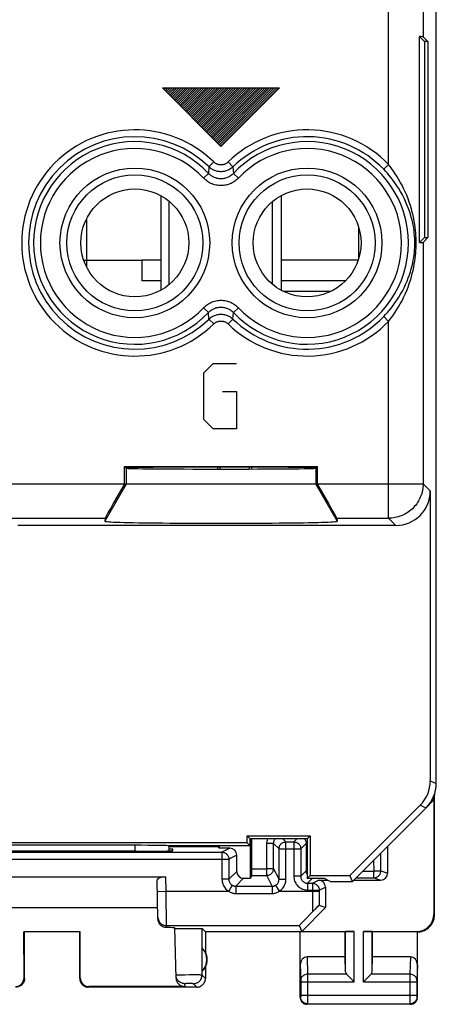
# Model space of a CAD drawing. Units: millimetres. Extents: x 109.2 to 176.5, y 80 to 129.
# Drawn here: x 164.4 to 176.5, y 80 to 108.6 of the extents above; entities that cross this region are included whole.
import ezdxf

# ---------------------------------------------------------------- set-up
doc = ezdxf.new("R2010")
doc.units = ezdxf.units.MM
doc.header["$LTSCALE"] = 16.335
doc.layers.get('0').update_dxf_attribs({"linetype": 'CONTINUOUS'})
for name, color, linetype in [('ASSI', 7, 'CONTINUOUS'), ('DRAFT', 7, 'CONTINUOUS'), ('RACCORDO', 7, 'CONTINUOUS')]:
    doc.layers.add(name, color=color, linetype=linetype)

msp = doc.modelspace()

# ---------------------------------------------------------------- linework, layer by layer
at = {"color": 7, "linetype": 'CONTINUOUS'}
for p, q in [((176.523, 86.445), (176.523, 122.617)), ((176.18, 107.974), (176.032, 108.121)), ((176.032, 102.141), (176.032, 108.121)), ((176.138, 108.114), (176.278, 107.974)), ((176.278, 107.974), (176.18, 107.974)), ((176.18, 107.974), (176.18, 102.288)), ((176.278, 107.974), (176.278, 102.288)), ((168.587, 106.616), (168.602, 106.631)), ((168.62, 106.584), (168.668, 106.631)), ((168.653, 106.551), (168.733, 106.631)), ((168.686, 106.518), (168.799, 106.631)), ((168.719, 106.485), (168.864, 106.631)), ((168.751, 106.452), (168.93, 106.631)), ((168.784, 106.42), (168.996, 106.631)), ((168.817, 106.387), (169.061, 106.631)), ((168.85, 106.354), (169.127, 106.631)), ((168.883, 106.321), (169.193, 106.631)), ((168.915, 106.288), (169.258, 106.631)), ((168.948, 106.255), (169.324, 106.631)), ((168.981, 106.223), (169.389, 106.631)), ((169.014, 106.19), (169.455, 106.631)), ((169.047, 106.157), (169.521, 106.631)), ((169.079, 106.124), (169.586, 106.631)), ((169.112, 106.091), (169.652, 106.631)), ((169.145, 106.059), (169.718, 106.631)), ((169.178, 106.026), (169.783, 106.631)), ((169.211, 105.993), (169.849, 106.631)), ((169.244, 105.96), (169.914, 106.631)), ((169.276, 105.927), (169.98, 106.631)), ((169.309, 105.894), (170.046, 106.631)), ((169.342, 105.862), (170.111, 106.631)), ((169.375, 105.829), (170.177, 106.631)), ((169.408, 105.796), (170.243, 106.631)), ((169.44, 105.763), (170.308, 106.631)), ((169.473, 105.73), (170.374, 106.631)), ((169.506, 105.698), (170.44, 106.631)), ((169.539, 105.665), (170.505, 106.631)), ((169.572, 105.632), (170.571, 106.631)), ((169.605, 105.599), (170.636, 106.631)), ((169.637, 105.566), (170.702, 106.631)), ((169.67, 105.534), (170.768, 106.631)), ((169.703, 105.501), (170.833, 106.631)), ((169.736, 105.468), (170.899, 106.631)), ((169.769, 105.435), (170.965, 106.631)), ((169.801, 105.402), (171.03, 106.631)), ((169.834, 105.369), (171.096, 106.631)), ((169.867, 105.337), (171.161, 106.631)), ((169.9, 105.304), (171.227, 106.631)), ((169.933, 105.271), (171.293, 106.631)), ((169.965, 105.238), (171.358, 106.631)), ((169.998, 105.205), (171.424, 106.631)), ((170.031, 105.173), (171.49, 106.631)), ((170.064, 105.14), (171.555, 106.631)), ((170.097, 105.107), (171.621, 106.631)), ((170.13, 105.074), (171.686, 106.631)), ((170.162, 105.041), (171.752, 106.631)), ((170.195, 105.009), (171.818, 106.631)), ((170.228, 104.976), (171.883, 106.631)), ((170.261, 104.943), (171.949, 106.631)), ((168.523, 103.505), (168.523, 100.757)), ((172.023, 103.505), (172.023, 100.757)), ((168.773, 100.927), (168.773, 103.336)), ((171.773, 100.927), (171.773, 103.335)), ((166.373, 102.832), (166.373, 101.43)), ((174.273, 101.682), (174.273, 102.58)), ((176.18, 102.288), (176.032, 102.141)), ((176.138, 102.148), (176.278, 102.288)), ((176.18, 102.288), (176.278, 102.288)), ((166.373, 101.631), (167.973, 101.631)), ((167.973, 101.631), (167.973, 101.031)), ((168.523, 101.031), (167.973, 101.031)), ((173.887, 101.031), (172.023, 101.031)), ((167.47, 95.644), (173.075, 95.644)), ((167.47, 95.644), (167.523, 95.592)), ((167.47, 95.141), (167.47, 95.644)), ((173.075, 95.644), (173.023, 95.592)), ((173.075, 95.141), (173.075, 95.644)), ((173.075, 95.131), (167.47, 95.131)), ((176.348, 94.931), (176.348, 86.518)), ((166.907, 94.141), (166.9, 94.053)), ((173.638, 94.141), (173.645, 94.053)), ((175.348, 93.931), (164.373, 93.931)), ((176.055, 85.811), (174.015, 83.77)), ((174.087, 83.596), (176.23, 85.738)), ((171.034, 84.92), (172.862, 84.92)), ((171.123, 84.831), (171.034, 84.92)), ((171.034, 84.72), (171.034, 84.92)), ((172.773, 84.831), (172.862, 84.92)), ((172.862, 84.92), (172.862, 83.77)), ((171.034, 84.72), (159.712, 84.72)), ((167.774, 84.647), (162.971, 84.647)), ((168.772, 84.483), (168.772, 84.632)), ((171.123, 84.631), (168.773, 84.631)), ((171.123, 84.631), (171.034, 84.72)), ((172.773, 84.831), (171.123, 84.831)), ((171.123, 84.631), (171.123, 84.831)), ((172.773, 84.831), (172.773, 83.681)), ((172.773, 83.681), (172.862, 83.77)), ((172.862, 83.77), (174.015, 83.77)), ((174.087, 83.596), (174.015, 83.77)), ((173.273, 83.681), (172.773, 83.681)), ((173.444, 83.596), (173.273, 83.681)), ((173.444, 83.596), (174.087, 83.596))]:
    msp.add_line(p, q, dxfattribs=at)
at = {"color": 253, "linetype": 'CONTINUOUS'}
for p, q in [((175.138, 104.408), (175.138, 122.321)), ((176.138, 121.321), (176.138, 108.114)), ((168.573, 106.631), (171.973, 106.631)), ((170.273, 104.931), (168.573, 106.631)), ((170.273, 104.931), (171.973, 106.631)), ((169.925, 104.34), (169.911, 104.151)), ((170.064, 104.482), (169.925, 104.34)), ((170.481, 104.482), (170.62, 104.34)), ((170.62, 104.34), (170.635, 104.151)), ((175.138, 104.408), (174.995, 104.269)), ((169.766, 104.014), (169.911, 104.151)), ((170.78, 104.014), (170.635, 104.151)), ((176.138, 102.148), (176.138, 95.141)), ((166.289, 101.631), (166.373, 101.631)), ((168.523, 101.631), (167.973, 101.631)), ((174.256, 101.631), (172.023, 101.631)), ((169.766, 100.248), (169.911, 100.111)), ((169.925, 99.922), (169.911, 100.111)), ((170.62, 99.922), (170.635, 100.111)), ((170.78, 100.248), (170.635, 100.111)), ((170.064, 99.78), (169.925, 99.922)), ((170.481, 99.78), (170.62, 99.922)), ((175.138, 99.855), (174.995, 99.993)), ((175.138, 94.141), (175.138, 99.855)), ((169.773, 98.36), (170.044, 98.631)), ((170.044, 98.631), (170.723, 98.631)), ((169.773, 97.002), (169.773, 98.36)), ((170.315, 97.817), (170.723, 97.817)), ((170.723, 97.817), (170.723, 96.731)), ((170.044, 96.731), (169.773, 97.002)), ((170.723, 96.731), (170.044, 96.731)), ((167.523, 95.592), (167.523, 95.131)), ((173.023, 95.592), (173.023, 95.131)), ((163.43, 95.141), (167.47, 95.141)), ((167.523, 95.131), (166.9, 94.053)), ((173.023, 95.131), (173.645, 94.053)), ((173.075, 95.141), (176.138, 95.141)), ((176.138, 95.141), (176.348, 94.931)), ((164.163, 94.141), (166.907, 94.141)), ((173.638, 94.141), (175.138, 94.141)), ((175.138, 94.141), (175.348, 93.931)), ((176.348, 86.518), (176.523, 86.445)), ((176.055, 85.811), (176.23, 85.738)), ((167.774, 84.647), (167.774, 84.478))]:
    msp.add_line(p, q, dxfattribs=at)
for points in [[(170.62, 104.34), (170.599, 104.321), (170.577, 104.303), (170.554, 104.286), (170.53, 104.27), (170.505, 104.256), (170.48, 104.244), (170.453, 104.233), (170.427, 104.223), (170.399, 104.215), (170.372, 104.209), (170.344, 104.204), (170.315, 104.201), (170.287, 104.199), (170.258, 104.199), (170.23, 104.201), (170.202, 104.204), (170.174, 104.209), (170.146, 104.215), (170.119, 104.223), (170.092, 104.233), (170.066, 104.244), (170.04, 104.256), (170.015, 104.27), (169.991, 104.286), (169.968, 104.303), (169.946, 104.321), (169.925, 104.34)], [(170.481, 104.482), (170.469, 104.471), (170.455, 104.46), (170.441, 104.45), (170.427, 104.441), (170.412, 104.432), (170.397, 104.425), (170.381, 104.418), (170.365, 104.412), (170.349, 104.407), (170.332, 104.403), (170.315, 104.401), (170.298, 104.399), (170.281, 104.398), (170.264, 104.398), (170.247, 104.399), (170.23, 104.401), (170.213, 104.403), (170.197, 104.407), (170.18, 104.412), (170.164, 104.418), (170.148, 104.425), (170.133, 104.432), (170.118, 104.441), (170.104, 104.45), (170.09, 104.46), (170.077, 104.471), (170.064, 104.482)], [(175.138, 99.855), (175.186, 99.915), (175.235, 99.98), (175.283, 100.049), (175.332, 100.121), (175.381, 100.197), (175.43, 100.277), (175.478, 100.363), (175.527, 100.453), (175.573, 100.547), (175.619, 100.646), (175.663, 100.748), (175.703, 100.85), (175.739, 100.95), (175.771, 101.049), (175.8, 101.146), (175.826, 101.242), (175.848, 101.336), (175.868, 101.428), (175.884, 101.516), (175.898, 101.601), (175.909, 101.683), (175.919, 101.763), (175.926, 101.839), (175.931, 101.915), (175.935, 101.989), (175.937, 102.062), (175.938, 102.134), (175.937, 102.207), (175.935, 102.279), (175.931, 102.353), (175.925, 102.428), (175.918, 102.505), (175.909, 102.584), (175.897, 102.666), (175.884, 102.75), (175.867, 102.838), (175.848, 102.928), (175.825, 103.022), (175.799, 103.118), (175.771, 103.214), (175.738, 103.313), (175.703, 103.412), (175.663, 103.514), (175.619, 103.616), (175.573, 103.715), (175.527, 103.809), (175.478, 103.899), (175.43, 103.985), (175.381, 104.065), (175.332, 104.141), (175.283, 104.214), (175.235, 104.282), (175.186, 104.347), (175.138, 104.408)], [(170.635, 104.151), (170.616, 104.132), (170.596, 104.114), (170.575, 104.097), (170.553, 104.081), (170.53, 104.066), (170.507, 104.052), (170.482, 104.04), (170.457, 104.029), (170.432, 104.02), (170.406, 104.011), (170.379, 104.005), (170.353, 104), (170.326, 103.996), (170.299, 103.994), (170.272, 103.993), (170.245, 103.994), (170.219, 103.996), (170.192, 104), (170.165, 104.005), (170.139, 104.012), (170.113, 104.02), (170.087, 104.029), (170.062, 104.04), (170.038, 104.053), (170.014, 104.066), (169.991, 104.081), (169.97, 104.097), (169.949, 104.114), (169.929, 104.132), (169.911, 104.151)], [(174.995, 99.993), (175.049, 100.05), (175.103, 100.111), (175.158, 100.175), (175.213, 100.242), (175.268, 100.314), (175.323, 100.39), (175.378, 100.47), (175.433, 100.554), (175.485, 100.642), (175.537, 100.735), (175.587, 100.832), (175.632, 100.928), (175.673, 101.021), (175.709, 101.114), (175.742, 101.205), (175.771, 101.295), (175.797, 101.384), (175.819, 101.47), (175.838, 101.553), (175.853, 101.632), (175.866, 101.71), (175.877, 101.785), (175.885, 101.857), (175.891, 101.928), (175.895, 101.998), (175.898, 102.066), (175.899, 102.134), (175.898, 102.202), (175.895, 102.27), (175.891, 102.34), (175.884, 102.411), (175.876, 102.482), (175.866, 102.557), (175.853, 102.634), (175.837, 102.713), (175.818, 102.795), (175.796, 102.881), (175.771, 102.969), (175.741, 103.058), (175.709, 103.149), (175.672, 103.241), (175.632, 103.335), (175.587, 103.43), (175.537, 103.527), (175.486, 103.62), (175.433, 103.708), (175.378, 103.792), (175.323, 103.873), (175.268, 103.948), (175.213, 104.02), (175.158, 104.087), (175.103, 104.152), (175.049, 104.212), (174.995, 104.269)], [(170.78, 104.014), (170.753, 103.987), (170.725, 103.962), (170.696, 103.939), (170.666, 103.917), (170.634, 103.896), (170.601, 103.877), (170.566, 103.86), (170.531, 103.845), (170.495, 103.831), (170.459, 103.82), (170.422, 103.811), (170.385, 103.804), (170.347, 103.799), (170.31, 103.796), (170.272, 103.795), (170.235, 103.796), (170.197, 103.799), (170.16, 103.804), (170.122, 103.811), (170.085, 103.821), (170.049, 103.832), (170.013, 103.845), (169.978, 103.86), (169.944, 103.878), (169.911, 103.896), (169.879, 103.917), (169.848, 103.939), (169.819, 103.963), (169.792, 103.988), (169.766, 104.014)], [(169.766, 100.248), (169.792, 100.275), (169.82, 100.3), (169.849, 100.323), (169.88, 100.346), (169.912, 100.366), (169.945, 100.385), (169.979, 100.402), (170.014, 100.417), (170.05, 100.431), (170.086, 100.442), (170.123, 100.451), (170.16, 100.458), (170.198, 100.463), (170.235, 100.466), (170.273, 100.467), (170.311, 100.466), (170.348, 100.463), (170.386, 100.458), (170.423, 100.451), (170.46, 100.442), (170.496, 100.43), (170.532, 100.417), (170.567, 100.402), (170.601, 100.385), (170.634, 100.366), (170.666, 100.345), (170.697, 100.323), (170.726, 100.299), (170.753, 100.275), (170.78, 100.248)], [(169.911, 100.111), (169.929, 100.13), (169.949, 100.148), (169.97, 100.165), (169.992, 100.181), (170.015, 100.196), (170.038, 100.21), (170.063, 100.222), (170.088, 100.233), (170.114, 100.243), (170.14, 100.251), (170.166, 100.257), (170.193, 100.262), (170.219, 100.266), (170.246, 100.268), (170.273, 100.269), (170.3, 100.268), (170.327, 100.266), (170.353, 100.262), (170.38, 100.257), (170.406, 100.25), (170.432, 100.242), (170.458, 100.233), (170.483, 100.222), (170.507, 100.209), (170.531, 100.196), (170.554, 100.181), (170.576, 100.165), (170.596, 100.148), (170.616, 100.13), (170.635, 100.111)], [(169.925, 99.922), (169.946, 99.942), (169.968, 99.96), (169.991, 99.976), (170.015, 99.992), (170.04, 100.006), (170.066, 100.018), (170.092, 100.029), (170.119, 100.039), (170.146, 100.047), (170.174, 100.053), (170.202, 100.058), (170.23, 100.061), (170.258, 100.063), (170.287, 100.063), (170.315, 100.061), (170.344, 100.058), (170.372, 100.053), (170.399, 100.047), (170.427, 100.039), (170.453, 100.029), (170.48, 100.018), (170.505, 100.006), (170.53, 99.992), (170.554, 99.976), (170.577, 99.96), (170.599, 99.942), (170.62, 99.922)], [(170.064, 99.78), (170.077, 99.791), (170.09, 99.802), (170.104, 99.812), (170.118, 99.821), (170.133, 99.83), (170.148, 99.838), (170.164, 99.844), (170.18, 99.85), (170.197, 99.855), (170.213, 99.859), (170.23, 99.862), (170.247, 99.864), (170.264, 99.864), (170.281, 99.864), (170.298, 99.864), (170.315, 99.862), (170.332, 99.859), (170.349, 99.855), (170.365, 99.85), (170.381, 99.844), (170.397, 99.837), (170.412, 99.83), (170.427, 99.821), (170.442, 99.812), (170.455, 99.802), (170.469, 99.791), (170.481, 99.78)], [(176.138, 95.141), (176.137, 95.093), (176.134, 95.046), (176.128, 94.999), (176.12, 94.952), (176.11, 94.905), (176.098, 94.859), (176.083, 94.814), (176.067, 94.769), (176.048, 94.726), (176.027, 94.683), (176.004, 94.641), (175.98, 94.6), (175.953, 94.561), (175.924, 94.523), (175.894, 94.486), (175.862, 94.451), (175.828, 94.417), (175.793, 94.385), (175.757, 94.355), (175.718, 94.326), (175.679, 94.3), (175.638, 94.275), (175.597, 94.252), (175.554, 94.231), (175.51, 94.213), (175.465, 94.196), (175.42, 94.181), (175.374, 94.169), (175.328, 94.159), (175.281, 94.151), (175.234, 94.145), (175.186, 94.142), (175.138, 94.141)]]:
    msp.add_lwpolyline(points, dxfattribs=at)
for centre, radius in [((167.773, 102.131), 2.173), ((167.773, 102.131), 1.974), ((172.773, 102.131), 2.173), ((172.773, 102.131), 1.974)]:
    msp.add_circle(centre, radius, dxfattribs=at)
at = {"color": 7, "linetype": 'CONTINUOUS'}
for centre in [(167.773, 102.131), (172.773, 102.131)]:
    msp.add_circle(centre, 1.566, dxfattribs=at)
at = {"color": 253, "linetype": 'CONTINUOUS'}
for centre, radius, start, end in [((167.773, 102.131), 3.283, 45.7405, 314.2595), ((167.773, 102.131), 3.084, 45.7405, 314.2595), ((172.773, 102.131), 3.283, 43.8981, 134.2595), ((172.773, 102.131), 3.084, 43.8981, 134.2595), ((167.773, 102.131), 2.941, 43.3699, 316.6301), ((172.773, 102.131), 2.941, 223.3699, 136.6301), ((167.773, 102.131), 2.742, 43.3699, 316.6301), ((172.773, 102.131), 2.742, 223.3699, 136.6301), ((172.773, 102.131), 3.283, 225.7405, 316.1019), ((172.773, 102.131), 3.084, 225.7405, 316.1019)]:
    msp.add_arc(centre, radius, start, end, dxfattribs=at)
at = {"color": 7, "linetype": 'CONTINUOUS'}
for centre, major_axis, ratio, start_param, end_param in [((175.138, 108.114), (1, 0), 0.017455, 0.017453, 0.465069), ((175.138, 102.149), (1, 0), 0.017455, -0.465069, -0.017453), ((170.273, 95.6), (2.758, 0), 0.008727, 0, 3.141593), ((170.273, 95.592), (2.75, 0), 0.008727, -3.132866, -0.008727), ((167.484, 95.141), (0.577, 1), 0.006545, -4.698997, -3.155267), ((167.479, 95.141), (0, 1), 0.008727, -4.712389, -4.702776), ((173.066, 95.141), (0, 1), 0.008727, -1.58041, -1.570796), ((173.061, 95.141), (-0.577, 1), 0.006545, -3.127918, -1.584189), ((175.348, 94.931), (-0.707, 0.707), 0.999695, -3.926839, -2.356347), ((170.273, 94.053), (3.372, 0), 0.017456, 3.140241, 6.284537), ((175.348, 86.518), (-0.924, 0.383), 0.999822, 2.748957, 3.534229), ((175.522, 86.445), (0.924, -0.383), 0.999822, -0.392636, 0.392636), ((167.775, 84.629), (1, 0), 0.01767, 0.07542, 1.571277)]:
    msp.add_ellipse(centre, major_axis=major_axis, ratio=ratio, start_param=start_param, end_param=end_param, dxfattribs=at)
at = {"layer": 'ASSI', "color": 7, "linetype": 'CONTINUOUS'}
for p, q in [((176.446, 86.062), (176.446, 85.967)), ((176.473, 86.031), (176.47, 86.125)), ((176.473, 86.031), (176.478, 86.15)), ((176.473, 82.631), (176.473, 86.031)), ((176.455, 85.964), (176.23, 85.738)), ((176.446, 85.967), (176.317, 85.837)), ((176.446, 85.967), (176.455, 85.964)), ((176.455, 85.964), (176.455, 82.648)), ((167.814, 84.478), (167.874, 84.478)), ((168.873, 84.531), (168.772, 84.531)), ((168.874, 84.487), (168.873, 84.531)), ((162.073, 83.731), (168.673, 83.731)), ((168.444, 82.508), (168.424, 83.64)), ((168.438, 82.831), (162.307, 82.831)), ((173.305, 82.838), (172.615, 82.149)), ((172.547, 82.315), (172.615, 82.149)), ((166.19, 82.133), (164.555, 82.133)), ((164.555, 82.133), (164.573, 82.131)), ((164.556, 80.798), (164.555, 82.133)), ((164.573, 80.781), (164.573, 82.131)), ((166.19, 82.133), (166.173, 82.131)), ((166.173, 80.781), (166.173, 82.131)), ((166.189, 80.798), (166.19, 82.133)), ((168.971, 80.791), (168.932, 82.247)), ((169.015, 82.233), (169.066, 82.234)), ((169.066, 82.234), (169.127, 82.235)), ((169.127, 82.235), (169.233, 82.236)), ((169.233, 82.236), (169.344, 82.236)), ((169.344, 82.236), (169.455, 82.235)), ((169.455, 82.235), (169.556, 82.235)), ((169.823, 82.131), (169.725, 82.229)), ((173.873, 82.131), (169.823, 82.131)), ((169.823, 82.131), (169.823, 81.549)), ((172.573, 80.231), (172.573, 82.131)), ((172.615, 82.149), (174.136, 82.149)), ((173.873, 82.131), (173.886, 82.144)), ((173.873, 81.408), (173.873, 82.131)), ((174.41, 82.149), (175.955, 82.149)), ((174.673, 82.131), (174.659, 82.144)), ((175.973, 82.131), (174.673, 82.131)), ((174.673, 81.408), (174.673, 82.131)), ((175.973, 80.231), (175.973, 82.131)), ((169.727, 80.992), (169.727, 81.67)), ((173.873, 81.408), (172.771, 81.408)), ((173.886, 80.973), (173.873, 81.408)), ((174.659, 80.973), (174.673, 81.408)), ((175.774, 81.408), (174.673, 81.408)), ((169.823, 81.113), (169.823, 80.781)), ((173.999, 80.823), (174.116, 80.707)), ((174.116, 80.707), (174.136, 80.687)), ((174.41, 80.687), (174.429, 80.707)), ((174.429, 80.707), (174.546, 80.823)), ((169.573, 80.531), (166.423, 80.531)), ((169.22, 80.547), (166.439, 80.547)), ((175.773, 80.031), (172.773, 80.031))]:
    msp.add_line(p, q, dxfattribs=at)
at = {"layer": 'ASSI', "color": 253, "linetype": 'CONTINUOUS'}
for p, q in [((168.68, 83.314), (168.673, 83.731)), ((168.43, 83.31), (168.68, 83.314)), ((168.694, 82.259), (168.68, 83.314)), ((176.455, 82.648), (176.473, 82.631)), ((168.693, 82.315), (172.547, 82.315)), ((169.724, 80.879), (169.725, 82.229)), ((173.886, 80.973), (173.886, 82.144)), ((174.136, 80.687), (174.136, 82.149)), ((174.41, 80.687), (174.41, 82.149)), ((174.659, 80.973), (174.659, 82.144)), ((175.955, 82.149), (175.973, 82.131)), ((172.573, 81.179), (172.586, 80.728)), ((172.771, 81.408), (172.786, 80.903)), ((175.774, 81.408), (175.759, 80.903)), ((175.973, 81.179), (175.959, 80.728)), ((173.919, 80.903), (172.786, 80.903)), ((172.786, 80.903), (172.787, 80.78)), ((175.759, 80.903), (174.626, 80.903)), ((175.759, 80.903), (175.759, 80.812)), ((164.573, 80.781), (164.556, 80.798)), ((166.189, 80.798), (166.173, 80.781)), ((169.072, 80.877), (169.028, 80.876)), ((169.125, 80.879), (169.072, 80.877)), ((169.22, 80.88), (169.125, 80.879)), ((169.218, 80.629), (169.22, 80.547)), ((169.361, 80.882), (169.22, 80.88)), ((169.253, 80.631), (169.238, 80.63)), ((169.271, 80.631), (169.253, 80.631)), ((169.304, 80.631), (169.271, 80.631)), ((169.339, 80.631), (169.304, 80.631)), ((169.375, 80.631), (169.339, 80.631)), ((169.466, 80.882), (169.361, 80.882)), ((169.409, 80.631), (169.375, 80.631)), ((169.429, 80.631), (169.409, 80.631)), ((169.562, 80.882), (169.466, 80.882)), ((169.573, 80.531), (169.474, 80.629)), ((169.617, 80.882), (169.562, 80.882)), ((169.823, 80.781), (169.724, 80.879)), ((172.586, 80.728), (172.586, 80.724)), ((172.586, 80.724), (172.586, 80.719)), ((172.586, 80.719), (172.587, 80.71)), ((172.587, 80.71), (172.587, 80.698)), ((172.587, 80.698), (172.587, 80.292)), ((172.587, 80.687), (174.136, 80.687)), ((172.787, 80.78), (172.787, 80.687)), ((172.787, 80.687), (172.787, 80.284)), ((174.41, 80.687), (175.959, 80.687)), ((175.759, 80.812), (175.759, 80.149)), ((175.959, 80.728), (175.959, 80.722)), ((175.959, 80.722), (175.959, 80.715)), ((175.959, 80.715), (175.959, 80.704)), ((175.959, 80.704), (175.959, 80.691)), ((175.959, 80.691), (175.959, 80.284)), ((166.439, 80.547), (166.423, 80.531)), ((172.586, 80.244), (172.573, 80.231)), ((172.587, 80.268), (172.586, 80.261)), ((172.586, 80.261), (172.586, 80.256)), ((172.586, 80.256), (172.586, 80.252)), ((172.587, 80.294), (175.959, 80.294)), ((172.587, 80.292), (172.587, 80.279)), ((172.587, 80.279), (172.587, 80.268)), ((172.786, 80.044), (172.773, 80.031)), ((172.787, 80.284), (172.786, 80.092)), ((172.786, 80.092), (172.786, 80.06)), ((172.786, 80.044), (175.759, 80.044)), ((175.759, 80.149), (175.759, 80.067)), ((175.759, 80.067), (175.759, 80.05)), ((175.759, 80.044), (175.773, 80.031)), ((175.959, 80.284), (175.959, 80.269)), ((175.959, 80.269), (175.959, 80.261)), ((175.959, 80.261), (175.959, 80.254)), ((175.959, 80.244), (175.973, 80.231))]:
    msp.add_line(p, q, dxfattribs=at)
at = {"layer": 'ASSI', "color": 7, "linetype": 'CONTINUOUS'}
for points in [[(175.973, 82.131), (176.016, 82.133), (176.059, 82.139), (176.102, 82.148), (176.144, 82.161), (176.184, 82.178), (176.223, 82.198), (176.259, 82.221), (176.294, 82.248), (176.326, 82.277), (176.356, 82.31), (176.382, 82.344), (176.406, 82.381), (176.426, 82.42), (176.442, 82.46), (176.456, 82.502), (176.465, 82.544), (176.471, 82.587), (176.473, 82.631)], [(168.694, 82.259), (168.669, 82.26), (168.644, 82.265), (168.619, 82.271), (168.595, 82.281), (168.572, 82.293), (168.55, 82.307), (168.53, 82.323), (168.511, 82.341), (168.495, 82.361), (168.48, 82.383), (168.467, 82.407), (168.457, 82.432), (168.45, 82.456), (168.446, 82.482), (168.444, 82.508)], [(168.933, 82.229), (168.935, 82.23), (168.94, 82.23), (168.948, 82.231), (168.96, 82.231), (168.976, 82.232)], [(168.976, 82.232), (168.994, 82.233), (169.015, 82.233)], [(169.556, 82.235), (169.613, 82.234), (169.638, 82.233), (169.659, 82.233), (169.678, 82.232), (169.695, 82.232), (169.707, 82.231), (169.717, 82.23), (169.722, 82.23), (169.725, 82.229)], [(173.919, 80.903), (173.933, 80.89), (173.948, 80.875), (173.964, 80.858), (173.981, 80.841), (173.999, 80.823)], [(174.546, 80.823), (174.564, 80.841), (174.581, 80.858), (174.597, 80.874), (174.612, 80.889), (174.626, 80.903)], [(164.573, 80.781), (164.571, 80.755), (164.567, 80.729), (164.56, 80.704), (164.551, 80.679), (164.539, 80.656), (164.525, 80.634), (164.508, 80.614), (164.49, 80.595), (164.47, 80.579), (164.448, 80.565), (164.424, 80.553), (164.4, 80.543), (164.374, 80.536), (164.349, 80.532), (164.323, 80.531)], [(166.173, 80.781), (166.174, 80.755), (166.178, 80.729), (166.185, 80.704), (166.194, 80.679), (166.206, 80.656), (166.221, 80.634), (166.237, 80.614), (166.255, 80.595), (166.275, 80.579), (166.297, 80.565), (166.321, 80.553), (166.346, 80.543), (166.371, 80.536), (166.397, 80.532), (166.423, 80.531)], [(169.218, 80.629), (169.193, 80.631), (169.167, 80.635), (169.142, 80.641), (169.118, 80.65), (169.095, 80.662), (169.074, 80.675), (169.053, 80.691), (169.035, 80.709), (169.018, 80.729), (169.004, 80.75), (168.992, 80.773), (168.982, 80.797), (168.975, 80.822), (168.97, 80.847), (168.968, 80.873)], [(169.573, 80.531), (169.599, 80.532), (169.624, 80.536), (169.65, 80.543), (169.674, 80.553), (169.698, 80.565), (169.72, 80.579), (169.74, 80.595), (169.758, 80.614), (169.775, 80.634), (169.789, 80.656), (169.801, 80.679), (169.81, 80.704), (169.817, 80.729), (169.821, 80.755), (169.823, 80.781)], [(172.573, 80.231), (172.574, 80.21), (172.577, 80.19), (172.582, 80.169), (172.59, 80.15), (172.6, 80.131), (172.611, 80.113), (172.624, 80.097), (172.639, 80.083), (172.655, 80.069), (172.672, 80.058), (172.691, 80.048), (172.711, 80.041), (172.731, 80.035), (172.752, 80.032), (172.773, 80.031)], [(175.773, 80.031), (175.793, 80.032), (175.814, 80.035), (175.834, 80.041), (175.854, 80.048), (175.873, 80.058), (175.891, 80.069), (175.907, 80.083), (175.921, 80.097), (175.934, 80.113), (175.946, 80.131), (175.955, 80.15), (175.963, 80.169), (175.968, 80.19), (175.972, 80.21), (175.973, 80.231)]]:
    msp.add_lwpolyline(points, dxfattribs=at)
at = {"layer": 'ASSI', "color": 253, "linetype": 'CONTINUOUS'}
for points in [[(168.443, 82.56), (168.445, 82.534), (168.449, 82.509), (168.456, 82.484), (168.466, 82.46), (168.478, 82.437), (168.492, 82.416), (168.509, 82.396), (168.527, 82.377), (168.547, 82.361), (168.569, 82.347), (168.592, 82.336), (168.617, 82.327), (168.642, 82.32), (168.667, 82.316), (168.693, 82.315)], [(172.786, 80.903), (172.76, 80.902), (172.735, 80.897), (172.71, 80.89), (172.687, 80.88), (172.665, 80.867), (172.645, 80.852), (172.628, 80.835), (172.614, 80.816), (172.602, 80.796), (172.593, 80.775), (172.588, 80.753), (172.586, 80.73)], [(175.959, 80.73), (175.957, 80.753), (175.952, 80.775), (175.943, 80.796), (175.932, 80.816), (175.917, 80.835), (175.9, 80.852), (175.88, 80.867), (175.859, 80.88), (175.835, 80.89), (175.811, 80.897), (175.785, 80.902), (175.759, 80.903)], [(169.028, 80.876), (169.01, 80.876), (168.995, 80.875), (168.984, 80.874), (168.975, 80.874), (168.97, 80.873), (168.968, 80.873)], [(169.238, 80.63), (169.232, 80.63), (169.227, 80.63), (169.223, 80.63), (169.221, 80.63), (169.219, 80.629), (169.218, 80.629)], [(169.474, 80.629), (169.474, 80.63), (169.472, 80.63), (169.469, 80.63), (169.465, 80.63), (169.459, 80.63), (169.453, 80.63), (169.446, 80.631), (169.429, 80.631)], [(169.474, 80.629), (169.501, 80.631), (169.526, 80.635), (169.552, 80.642), (169.576, 80.651), (169.599, 80.663), (169.621, 80.677), (169.642, 80.694), (169.66, 80.712), (169.677, 80.732), (169.691, 80.754), (169.703, 80.778), (169.712, 80.802), (169.719, 80.827), (169.723, 80.853), (169.724, 80.879)], [(169.724, 80.879), (169.722, 80.88), (169.716, 80.88), (169.707, 80.881), (169.695, 80.881), (169.68, 80.881), (169.661, 80.882), (169.617, 80.882)], [(172.586, 80.252), (172.586, 80.25), (172.586, 80.248), (172.586, 80.247), (172.586, 80.246), (172.586, 80.246), (172.586, 80.245), (172.586, 80.245), (172.586, 80.244), (172.586, 80.244)], [(172.786, 80.044), (172.76, 80.046), (172.734, 80.051), (172.709, 80.059), (172.686, 80.071), (172.664, 80.086), (172.644, 80.103), (172.627, 80.122), (172.613, 80.144), (172.601, 80.168), (172.593, 80.192), (172.588, 80.218), (172.586, 80.244)], [(172.786, 80.06), (172.786, 80.051), (172.786, 80.048), (172.786, 80.046), (172.786, 80.045), (172.786, 80.044)], [(175.959, 80.244), (175.958, 80.218), (175.953, 80.192), (175.944, 80.168), (175.933, 80.144), (175.918, 80.122), (175.901, 80.103), (175.881, 80.086), (175.859, 80.071), (175.836, 80.059), (175.811, 80.051), (175.786, 80.046), (175.759, 80.044)], [(175.759, 80.05), (175.759, 80.046), (175.759, 80.044)], [(175.959, 80.254), (175.959, 80.251), (175.959, 80.249), (175.959, 80.247), (175.959, 80.245), (175.959, 80.245), (175.959, 80.244)]]:
    msp.add_lwpolyline(points, dxfattribs=at)
at = {"layer": 'ASSI', "color": 7, "linetype": 'CONTINUOUS'}
for radius, start, end in [(0.49, 316.2077, 43.7923), (0.5, 334.1581, 25.8419)]:
    msp.add_arc((169.373, 81.331), radius, start, end, dxfattribs=at)
for centre, major_axis, ratio, start_param, end_param in [((165.373, 84.349), (14.995, 0), 0.008727, 1.40727, 1.734322), ((167.873, 84.487), (1, 0), 0.008729, -1.569882, 0.000229), ((168.674, 83.64), (0.25, -0.001), 0.363898, 1.578118, 3.148914), ((175.955, 82.649), (0.354, -0.354), 0.999695, -0.785246, 0.785246), ((167.932, 82.247), (1, 0), 0.017447, 0.000457, 0.704931), ((174.136, 82.144), (0.25, 0), 0.017455, 1.570796, 3.124139), ((174.41, 82.144), (0.25, 0), 0.017455, 0.017453, 1.570796), ((172.773, 81.177), (-0.007, 0.231), 0.865926, -0.026174, 1.535896), ((175.773, 81.177), (0.007, 0.231), 0.865926, -1.535896, 0.026174), ((169.419, 81.331), (0.46, 0), 0.994988, -0.836265, -0.496777), ((174.136, 80.975), (0.25, 0), 0.57735, -3.124139, -2.617994), ((174.41, 80.975), (0.25, 0), 0.57735, -0.523599, -0.017453), ((164.306, 80.798), (-0.123, 0.218), 0.999112, -3.65649, -2.085998), ((166.439, 80.798), (0.123, 0.218), 0.999112, -4.197187, -2.626695), ((169.22, 80.798), (-0.004, 0.25), 0.99939, -4.702569, -3.157948)]:
    msp.add_ellipse(centre, major_axis=major_axis, ratio=ratio, start_param=start_param, end_param=end_param, dxfattribs=at)
at = {"layer": 'DRAFT', "color": 253, "linetype": 'CONTINUOUS'}
for p, q in [((176.138, 121.321), (176.138, 108.114)), ((176.138, 102.148), (176.138, 95.141))]:
    msp.add_line(p, q, dxfattribs=at)
at = {"layer": 'DRAFT', "color": 7, "linetype": 'CONTINUOUS'}
for p, q in [((176.18, 107.974), (176.032, 108.121)), ((176.032, 102.141), (176.032, 108.121)), ((176.138, 108.114), (176.278, 107.974)), ((176.278, 107.974), (176.18, 107.974)), ((176.18, 107.974), (176.18, 102.288)), ((176.278, 107.974), (176.278, 102.288)), ((174.273, 101.682), (174.273, 102.58)), ((176.18, 102.288), (176.032, 102.141)), ((176.138, 102.148), (176.278, 102.288)), ((176.18, 102.288), (176.278, 102.288)), ((167.47, 95.644), (173.075, 95.644)), ((167.47, 95.644), (167.523, 95.592)), ((170.248, 95.568), (170.248, 95.624)), ((171.098, 95.569), (171.098, 95.623)), ((173.075, 95.644), (173.023, 95.592)), ((171.034, 84.92), (172.862, 84.92)), ((171.123, 84.831), (171.034, 84.92)), ((171.034, 84.72), (171.034, 84.92)), ((172.773, 84.831), (172.862, 84.92)), ((172.862, 84.92), (172.862, 83.77)), ((171.034, 84.72), (159.712, 84.72)), ((170.221, 84.631), (170.221, 84.56)), ((171.123, 84.631), (171.034, 84.72)), ((172.773, 84.831), (171.123, 84.831)), ((171.123, 84.631), (171.123, 84.831)), ((171.125, 83.689), (171.125, 84.831)), ((172.773, 84.831), (172.773, 83.681)), ((172.773, 83.681), (172.862, 83.77)), ((172.862, 83.77), (174.015, 83.77)), ((174.087, 83.596), (174.015, 83.77)), ((173.273, 83.681), (172.773, 83.681)), ((173.444, 83.596), (173.273, 83.681)), ((173.444, 83.596), (174.087, 83.596))]:
    msp.add_line(p, q, dxfattribs=at)
for centre in [(167.773, 102.131), (172.773, 102.131)]:
    msp.add_circle(centre, 1.566, dxfattribs=at)
for centre, major_axis, ratio, start_param, end_param in [((175.138, 108.114), (1, 0), 0.017455, 0.017453, 0.465069), ((175.138, 102.149), (1, 0), 0.017455, -0.465069, -0.017453), ((170.273, 95.6), (2.758, 0), 0.008727, 0, 3.141593), ((170.273, 95.592), (2.75, 0), 0.008727, -3.132866, -0.008727)]:
    msp.add_ellipse(centre, major_axis=major_axis, ratio=ratio, start_param=start_param, end_param=end_param, dxfattribs=at)
at = {"layer": 'RACCORDO', "color": 7, "linetype": 'CONTINUOUS'}
for p, q in [((176.523, 86.445), (176.523, 122.617)), ((172.072, 100.731), (173.474, 100.731)), ((167.47, 95.141), (167.47, 95.644)), ((170.173, 95.624), (170.173, 95.568)), ((171.172, 95.569), (171.172, 95.623)), ((173.075, 95.141), (173.075, 95.644)), ((167.523, 95.131), (167.47, 95.131)), ((173.075, 95.131), (173.023, 95.131)), ((176.348, 94.931), (176.348, 86.518)), ((166.907, 94.141), (166.9, 94.053)), ((173.638, 94.141), (173.645, 94.053)), ((175.348, 93.931), (164.373, 93.931)), ((176.055, 85.811), (174.015, 83.77)), ((174.087, 83.596), (176.23, 85.738)), ((167.774, 84.647), (162.971, 84.647)), ((168.772, 84.483), (168.772, 84.632)), ((171.123, 84.631), (168.773, 84.631)), ((170.177, 84.631), (170.177, 84.62)), ((170.177, 84.603), (170.221, 84.56)), ((171.169, 83.888), (171.169, 84.831)), ((172.158, 84.746), (172.387, 84.746)), ((175.11, 84.618), (175.11, 83.835)), ((160.444, 84.446), (170.302, 84.446)), ((170.53, 84.56), (170.221, 84.56)), ((170.73, 83.889), (170.73, 84.36)), ((171.958, 83.66), (171.958, 84.546)), ((172.587, 84.546), (172.587, 83.746)), ((171.167, 83.774), (171.125, 83.689)), ((171.168, 83.824), (171.169, 83.888)), ((170.93, 83.689), (171.125, 83.689)), ((172.787, 83.546), (172.925, 83.546)), ((173.105, 83.635), (173.364, 83.635)), ((174.127, 83.635), (174.91, 83.635)), ((173.305, 83.435), (173.305, 82.838)), ((173.127, 82.912), (173.305, 82.838)), ((172.876, 82.662), (172.743, 82.526)), ((172.96, 82.748), (172.876, 82.662)), ((173.007, 82.795), (172.96, 82.748)), ((173.05, 82.839), (173.007, 82.795)), ((173.076, 82.863), (173.05, 82.839)), ((172.674, 82.455), (172.622, 82.399)), ((172.743, 82.526), (172.674, 82.455))]:
    msp.add_line(p, q, dxfattribs=at)
at = {"layer": 'RACCORDO', "color": 253, "linetype": 'CONTINUOUS'}
for p, q in [((175.138, 104.408), (175.138, 122.321)), ((169.925, 104.34), (169.911, 104.151)), ((170.064, 104.482), (169.925, 104.34)), ((170.481, 104.482), (170.62, 104.34)), ((170.62, 104.34), (170.635, 104.151)), ((175.138, 104.408), (174.995, 104.269)), ((169.766, 104.014), (169.911, 104.151)), ((170.78, 104.014), (170.635, 104.151)), ((169.766, 100.248), (169.911, 100.111)), ((169.925, 99.922), (169.911, 100.111)), ((170.62, 99.922), (170.635, 100.111)), ((170.78, 100.248), (170.635, 100.111)), ((170.064, 99.78), (169.925, 99.922)), ((170.481, 99.78), (170.62, 99.922)), ((175.138, 99.855), (174.995, 99.993)), ((175.138, 94.141), (175.138, 99.855)), ((163.43, 95.141), (167.47, 95.141)), ((173.075, 95.141), (176.138, 95.141)), ((176.138, 95.141), (176.348, 94.931)), ((164.163, 94.141), (166.907, 94.141)), ((173.638, 94.141), (175.138, 94.141)), ((175.138, 94.141), (175.348, 93.931)), ((176.348, 86.518), (176.523, 86.445)), ((176.055, 85.811), (176.23, 85.738)), ((167.774, 84.647), (167.774, 84.478)), ((170.177, 84.603), (168.772, 84.603)), ((171.605, 83.965), (171.605, 84.694)), ((171.958, 84.546), (171.801, 84.703)), ((171.801, 83.974), (171.801, 84.703)), ((172.158, 84.746), (172.073, 84.831)), ((172.158, 83.66), (172.158, 84.746)), ((172.387, 84.746), (172.473, 84.831)), ((172.387, 84.746), (172.387, 83.746)), ((172.587, 84.546), (172.744, 84.702)), ((172.697, 84.831), (172.708, 84.817)), ((172.744, 84.702), (172.744, 83.902)), ((170.53, 84.56), (170.302, 84.446)), ((170.302, 84.446), (170.302, 83.66)), ((170.73, 84.36), (170.502, 84.246)), ((171.958, 84.546), (172.587, 84.546)), ((174.91, 83.902), (174.91, 84.418)), ((160.244, 84.246), (170.502, 84.246)), ((170.502, 84.246), (170.502, 83.66)), ((174.715, 83.893), (174.714, 84.223)), ((170.502, 83.66), (170.73, 83.889)), ((171.167, 83.774), (171.601, 83.774)), ((171.169, 83.965), (171.605, 83.965)), ((171.758, 83.46), (171.601, 83.774)), ((171.958, 83.66), (171.801, 83.974)), ((172.587, 83.746), (172.387, 83.746)), ((172.744, 83.902), (172.587, 83.746)), ((172.76, 83.899), (172.773, 83.898)), ((174.385, 83.893), (174.715, 83.893)), ((174.91, 83.902), (175.11, 83.835)), ((170.502, 83.66), (170.302, 83.66)), ((170.601, 83.487), (170.5, 83.314)), ((170.701, 83.46), (170.93, 83.689)), ((170.701, 83.46), (171.758, 83.46)), ((170.702, 83.46), (170.702, 83.246)), ((171.758, 83.46), (171.758, 83.246)), ((171.859, 83.487), (171.96, 83.314)), ((171.958, 83.66), (172.158, 83.66)), ((172.923, 83.681), (172.787, 83.546)), ((172.787, 83.546), (172.787, 83.346)), ((172.925, 83.546), (173.105, 83.635)), ((172.925, 83.546), (172.925, 83.259)), ((174.193, 83.702), (174.71, 83.702)), ((174.71, 83.702), (174.91, 83.635)), ((168.68, 83.314), (170.5, 83.314)), ((170.702, 83.246), (171.758, 83.246)), ((171.96, 83.315), (173.125, 83.314)), ((172.787, 83.346), (173.125, 83.346)), ((172.925, 83.259), (172.926, 82.946)), ((173.125, 83.346), (173.305, 83.435)), ((173.125, 83.346), (173.125, 83.314)), ((173.125, 83.314), (173.126, 83.081)), ((172.926, 82.946), (172.928, 82.716)), ((173.126, 83.081), (173.127, 82.912))]:
    msp.add_line(p, q, dxfattribs=at)
for points in [[(170.62, 104.34), (170.599, 104.321), (170.577, 104.303), (170.554, 104.286), (170.53, 104.27), (170.505, 104.256), (170.48, 104.244), (170.453, 104.233), (170.427, 104.223), (170.399, 104.215), (170.372, 104.209), (170.344, 104.204), (170.315, 104.201), (170.287, 104.199), (170.258, 104.199), (170.23, 104.201), (170.202, 104.204), (170.174, 104.209), (170.146, 104.215), (170.119, 104.223), (170.092, 104.233), (170.066, 104.244), (170.04, 104.256), (170.015, 104.27), (169.991, 104.286), (169.968, 104.303), (169.946, 104.321), (169.925, 104.34)], [(170.481, 104.482), (170.469, 104.471), (170.455, 104.46), (170.441, 104.45), (170.427, 104.441), (170.412, 104.432), (170.397, 104.425), (170.381, 104.418), (170.365, 104.412), (170.349, 104.407), (170.332, 104.403), (170.315, 104.401), (170.298, 104.399), (170.281, 104.398), (170.264, 104.398), (170.247, 104.399), (170.23, 104.401), (170.213, 104.403), (170.197, 104.407), (170.18, 104.412), (170.164, 104.418), (170.148, 104.425), (170.133, 104.432), (170.118, 104.441), (170.104, 104.45), (170.09, 104.46), (170.077, 104.471), (170.064, 104.482)], [(175.138, 99.855), (175.186, 99.915), (175.235, 99.98), (175.283, 100.049), (175.332, 100.121), (175.381, 100.197), (175.43, 100.277), (175.478, 100.363), (175.527, 100.453), (175.573, 100.547), (175.619, 100.646), (175.663, 100.748), (175.703, 100.85), (175.739, 100.95), (175.771, 101.049), (175.8, 101.146), (175.826, 101.242), (175.848, 101.336), (175.868, 101.428), (175.884, 101.516), (175.898, 101.601), (175.909, 101.683), (175.919, 101.763), (175.926, 101.839), (175.931, 101.915), (175.935, 101.989), (175.937, 102.062), (175.938, 102.134), (175.937, 102.207), (175.935, 102.279), (175.931, 102.353), (175.925, 102.428), (175.918, 102.505), (175.909, 102.584), (175.897, 102.666), (175.884, 102.75), (175.867, 102.838), (175.848, 102.928), (175.825, 103.022), (175.799, 103.118), (175.771, 103.214), (175.738, 103.313), (175.703, 103.412), (175.663, 103.514), (175.619, 103.616), (175.573, 103.715), (175.527, 103.809), (175.478, 103.899), (175.43, 103.985), (175.381, 104.065), (175.332, 104.141), (175.283, 104.214), (175.235, 104.282), (175.186, 104.347), (175.138, 104.408)], [(170.635, 104.151), (170.616, 104.132), (170.596, 104.114), (170.575, 104.097), (170.553, 104.081), (170.53, 104.066), (170.507, 104.052), (170.482, 104.04), (170.457, 104.029), (170.432, 104.02), (170.406, 104.011), (170.379, 104.005), (170.353, 104), (170.326, 103.996), (170.299, 103.994), (170.272, 103.993), (170.245, 103.994), (170.219, 103.996), (170.192, 104), (170.165, 104.005), (170.139, 104.012), (170.113, 104.02), (170.087, 104.029), (170.062, 104.04), (170.038, 104.053), (170.014, 104.066), (169.991, 104.081), (169.97, 104.097), (169.949, 104.114), (169.929, 104.132), (169.911, 104.151)], [(174.995, 99.993), (175.049, 100.05), (175.103, 100.111), (175.158, 100.175), (175.213, 100.242), (175.268, 100.314), (175.323, 100.39), (175.378, 100.47), (175.433, 100.554), (175.485, 100.642), (175.537, 100.735), (175.587, 100.832), (175.632, 100.928), (175.673, 101.021), (175.709, 101.114), (175.742, 101.205), (175.771, 101.295), (175.797, 101.384), (175.819, 101.47), (175.838, 101.553), (175.853, 101.632), (175.866, 101.71), (175.877, 101.785), (175.885, 101.857), (175.891, 101.928), (175.895, 101.998), (175.898, 102.066), (175.899, 102.134), (175.898, 102.202), (175.895, 102.27), (175.891, 102.34), (175.884, 102.411), (175.876, 102.482), (175.866, 102.557), (175.853, 102.634), (175.837, 102.713), (175.818, 102.795), (175.796, 102.881), (175.771, 102.969), (175.741, 103.058), (175.709, 103.149), (175.672, 103.241), (175.632, 103.335), (175.587, 103.43), (175.537, 103.527), (175.486, 103.62), (175.433, 103.708), (175.378, 103.792), (175.323, 103.873), (175.268, 103.948), (175.213, 104.02), (175.158, 104.087), (175.103, 104.152), (175.049, 104.212), (174.995, 104.269)], [(170.78, 104.014), (170.753, 103.987), (170.725, 103.962), (170.696, 103.939), (170.666, 103.917), (170.634, 103.896), (170.601, 103.877), (170.566, 103.86), (170.531, 103.845), (170.495, 103.831), (170.459, 103.82), (170.422, 103.811), (170.385, 103.804), (170.347, 103.799), (170.31, 103.796), (170.272, 103.795), (170.235, 103.796), (170.197, 103.799), (170.16, 103.804), (170.122, 103.811), (170.085, 103.821), (170.049, 103.832), (170.013, 103.845), (169.978, 103.86), (169.944, 103.878), (169.911, 103.896), (169.879, 103.917), (169.848, 103.939), (169.819, 103.963), (169.792, 103.988), (169.766, 104.014)], [(169.766, 100.248), (169.792, 100.275), (169.82, 100.3), (169.849, 100.323), (169.88, 100.346), (169.912, 100.366), (169.945, 100.385), (169.979, 100.402), (170.014, 100.417), (170.05, 100.431), (170.086, 100.442), (170.123, 100.451), (170.16, 100.458), (170.198, 100.463), (170.235, 100.466), (170.273, 100.467), (170.311, 100.466), (170.348, 100.463), (170.386, 100.458), (170.423, 100.451), (170.46, 100.442), (170.496, 100.43), (170.532, 100.417), (170.567, 100.402), (170.601, 100.385), (170.634, 100.366), (170.666, 100.345), (170.697, 100.323), (170.726, 100.299), (170.753, 100.275), (170.78, 100.248)], [(169.911, 100.111), (169.929, 100.13), (169.949, 100.148), (169.97, 100.165), (169.992, 100.181), (170.015, 100.196), (170.038, 100.21), (170.063, 100.222), (170.088, 100.233), (170.114, 100.243), (170.14, 100.251), (170.166, 100.257), (170.193, 100.262), (170.219, 100.266), (170.246, 100.268), (170.273, 100.269), (170.3, 100.268), (170.327, 100.266), (170.353, 100.262), (170.38, 100.257), (170.406, 100.25), (170.432, 100.242), (170.458, 100.233), (170.483, 100.222), (170.507, 100.209), (170.531, 100.196), (170.554, 100.181), (170.576, 100.165), (170.596, 100.148), (170.616, 100.13), (170.635, 100.111)], [(169.925, 99.922), (169.946, 99.942), (169.968, 99.96), (169.991, 99.976), (170.015, 99.992), (170.04, 100.006), (170.066, 100.018), (170.092, 100.029), (170.119, 100.039), (170.146, 100.047), (170.174, 100.053), (170.202, 100.058), (170.23, 100.061), (170.258, 100.063), (170.287, 100.063), (170.315, 100.061), (170.344, 100.058), (170.372, 100.053), (170.399, 100.047), (170.427, 100.039), (170.453, 100.029), (170.48, 100.018), (170.505, 100.006), (170.53, 99.992), (170.554, 99.976), (170.577, 99.96), (170.599, 99.942), (170.62, 99.922)], [(170.064, 99.78), (170.077, 99.791), (170.09, 99.802), (170.104, 99.812), (170.118, 99.821), (170.133, 99.83), (170.148, 99.838), (170.164, 99.844), (170.18, 99.85), (170.197, 99.855), (170.213, 99.859), (170.23, 99.862), (170.247, 99.864), (170.264, 99.864), (170.281, 99.864), (170.298, 99.864), (170.315, 99.862), (170.332, 99.859), (170.349, 99.855), (170.365, 99.85), (170.381, 99.844), (170.397, 99.837), (170.412, 99.83), (170.427, 99.821), (170.442, 99.812), (170.455, 99.802), (170.469, 99.791), (170.481, 99.78)], [(176.138, 95.141), (176.137, 95.093), (176.134, 95.046), (176.128, 94.999), (176.12, 94.952), (176.11, 94.905), (176.098, 94.859), (176.083, 94.814), (176.067, 94.769), (176.048, 94.726), (176.027, 94.683), (176.004, 94.641), (175.98, 94.6), (175.953, 94.561), (175.924, 94.523), (175.894, 94.486), (175.862, 94.451), (175.828, 94.417), (175.793, 94.385), (175.757, 94.355), (175.718, 94.326), (175.679, 94.3), (175.638, 94.275), (175.597, 94.252), (175.554, 94.231), (175.51, 94.213), (175.465, 94.196), (175.42, 94.181), (175.374, 94.169), (175.328, 94.159), (175.281, 94.151), (175.234, 94.145), (175.186, 94.142), (175.138, 94.141)], [(171.605, 84.694), (171.607, 84.73), (171.611, 84.764), (171.619, 84.798), (171.629, 84.831)], [(171.801, 84.703), (171.799, 84.702), (171.794, 84.701), (171.786, 84.7), (171.774, 84.699), (171.76, 84.698), (171.743, 84.697), (171.724, 84.696), (171.703, 84.695), (171.68, 84.695), (171.656, 84.695), (171.631, 84.694), (171.605, 84.694)], [(171.801, 84.703), (171.802, 84.72), (171.804, 84.738), (171.808, 84.755), (171.813, 84.771), (171.82, 84.787), (171.828, 84.803), (171.837, 84.818), (171.847, 84.831)], [(171.958, 84.546), (171.959, 84.566), (171.963, 84.587), (171.968, 84.607), (171.975, 84.627), (171.985, 84.646), (171.996, 84.663), (172.01, 84.679), (172.024, 84.694), (172.041, 84.707), (172.058, 84.719), (172.077, 84.728), (172.096, 84.736), (172.117, 84.741), (172.137, 84.744), (172.158, 84.746)], [(172.387, 84.746), (172.408, 84.744), (172.429, 84.741), (172.449, 84.736), (172.468, 84.728), (172.487, 84.719), (172.505, 84.707), (172.521, 84.694), (172.536, 84.679), (172.549, 84.663), (172.56, 84.646), (172.57, 84.627), (172.577, 84.607), (172.583, 84.587), (172.586, 84.566), (172.587, 84.546)], [(172.708, 84.817), (172.717, 84.803), (172.725, 84.787), (172.732, 84.771), (172.737, 84.755), (172.741, 84.737), (172.743, 84.72), (172.744, 84.702)], [(172.744, 84.702), (172.746, 84.701), (172.751, 84.7), (172.76, 84.699), (172.772, 84.698), (172.773, 84.698)], [(170.302, 84.446), (170.322, 84.444), (170.343, 84.441), (170.363, 84.436), (170.383, 84.428), (170.402, 84.419), (170.419, 84.407), (170.435, 84.394), (170.45, 84.379), (170.463, 84.363), (170.475, 84.346), (170.484, 84.327), (170.492, 84.307), (170.497, 84.287), (170.5, 84.266), (170.502, 84.246)], [(171.601, 83.774), (171.622, 83.775), (171.643, 83.778), (171.663, 83.784), (171.683, 83.791), (171.701, 83.801), (171.719, 83.812), (171.735, 83.825), (171.75, 83.84), (171.763, 83.856), (171.774, 83.874), (171.784, 83.892), (171.791, 83.912), (171.797, 83.932), (171.8, 83.953), (171.801, 83.974)], [(171.601, 83.774), (171.602, 83.776), (171.603, 83.781), (171.603, 83.789), (171.603, 83.8), (171.604, 83.814), (171.604, 83.849)], [(171.604, 83.849), (171.605, 83.87), (171.605, 83.892), (171.605, 83.916), (171.605, 83.94), (171.605, 83.965)], [(171.76, 83.968), (171.744, 83.968), (171.724, 83.967), (171.703, 83.966), (171.68, 83.966), (171.656, 83.966), (171.631, 83.966), (171.605, 83.965)], [(171.801, 83.974), (171.799, 83.972), (171.794, 83.971), (171.786, 83.971), (171.76, 83.968)], [(172.387, 83.746), (172.389, 83.71), (172.393, 83.676), (172.401, 83.642), (172.411, 83.609), (172.425, 83.576), (172.441, 83.546), (172.459, 83.516), (172.481, 83.488), (172.504, 83.463), (172.53, 83.439), (172.558, 83.418), (172.587, 83.399), (172.618, 83.383), (172.65, 83.37), (172.683, 83.359), (172.717, 83.352), (172.752, 83.347), (172.787, 83.346)], [(172.587, 83.746), (172.588, 83.728), (172.59, 83.711), (172.594, 83.694), (172.599, 83.677), (172.606, 83.661), (172.614, 83.645), (172.623, 83.631), (172.634, 83.617), (172.646, 83.604), (172.658, 83.592), (172.672, 83.582), (172.687, 83.572), (172.702, 83.564), (172.719, 83.558), (172.735, 83.552), (172.752, 83.549), (172.77, 83.546), (172.787, 83.546)], [(172.744, 83.902), (172.746, 83.9), (172.751, 83.899), (172.76, 83.899)], [(172.744, 83.902), (172.745, 83.881), (172.748, 83.861), (172.754, 83.84), (172.761, 83.821), (172.771, 83.802), (172.773, 83.799)], [(174.71, 83.702), (174.731, 83.703), (174.752, 83.706), (174.772, 83.712), (174.792, 83.719), (174.81, 83.729), (174.828, 83.74), (174.844, 83.753), (174.859, 83.768), (174.872, 83.784), (174.883, 83.802), (174.893, 83.82), (174.9, 83.84), (174.906, 83.86), (174.909, 83.881), (174.91, 83.902)], [(174.71, 83.702), (174.711, 83.704), (174.712, 83.709), (174.712, 83.717), (174.712, 83.728), (174.713, 83.742), (174.714, 83.777)], [(174.714, 83.777), (174.714, 83.797), (174.714, 83.82), (174.714, 83.844), (174.714, 83.868), (174.715, 83.893)], [(174.868, 83.897), (174.851, 83.896), (174.832, 83.895), (174.811, 83.895), (174.789, 83.894), (174.765, 83.894), (174.74, 83.894), (174.715, 83.893)], [(174.91, 83.902), (174.908, 83.9), (174.902, 83.899), (174.894, 83.899), (174.868, 83.897)], [(170.302, 83.66), (170.303, 83.625), (170.308, 83.59), (170.315, 83.557), (170.325, 83.524), (170.339, 83.491), (170.355, 83.461), (170.373, 83.431), (170.394, 83.404), (170.418, 83.378), (170.443, 83.355), (170.47, 83.334), (170.5, 83.314)], [(170.502, 83.66), (170.502, 83.642), (170.505, 83.625), (170.508, 83.608), (170.513, 83.592), (170.52, 83.576), (170.528, 83.56), (170.537, 83.546), (170.548, 83.532), (170.56, 83.519), (170.572, 83.507), (170.586, 83.497), (170.601, 83.487)], [(170.601, 83.487), (170.611, 83.481), (170.622, 83.476), (170.633, 83.472), (170.645, 83.468), (170.656, 83.465), (170.667, 83.463), (170.679, 83.461), (170.69, 83.46), (170.701, 83.46)], [(171.758, 83.46), (171.77, 83.46), (171.781, 83.461), (171.792, 83.463), (171.804, 83.465), (171.815, 83.468), (171.826, 83.472), (171.837, 83.476), (171.848, 83.481), (171.859, 83.487)], [(171.859, 83.487), (171.874, 83.497), (171.887, 83.507), (171.9, 83.519), (171.912, 83.532), (171.922, 83.546), (171.932, 83.56), (171.94, 83.576), (171.946, 83.592), (171.951, 83.608), (171.955, 83.625), (171.957, 83.643), (171.958, 83.66)], [(171.96, 83.315), (171.989, 83.334), (172.017, 83.355), (172.042, 83.378), (172.065, 83.404), (172.086, 83.432), (172.105, 83.461), (172.121, 83.491), (172.134, 83.524), (172.145, 83.557), (172.152, 83.59), (172.157, 83.625), (172.158, 83.66)], [(172.925, 83.546), (172.946, 83.544), (172.967, 83.541), (172.987, 83.536), (173.007, 83.528), (173.025, 83.519), (173.043, 83.507), (173.059, 83.494), (173.074, 83.479), (173.087, 83.463), (173.099, 83.446), (173.108, 83.427), (173.116, 83.407), (173.121, 83.387), (173.124, 83.366), (173.125, 83.346)], [(170.5, 83.314), (170.521, 83.3), (170.543, 83.287), (170.565, 83.276), (170.588, 83.267), (170.61, 83.26), (170.633, 83.254), (170.656, 83.25), (170.679, 83.247), (170.702, 83.246)], [(171.758, 83.246), (171.781, 83.247), (171.804, 83.25), (171.827, 83.254), (171.849, 83.259), (171.872, 83.267), (171.894, 83.276), (171.916, 83.287), (171.938, 83.3), (171.96, 83.315)]]:
    msp.add_lwpolyline(points, dxfattribs=at)
at = {"layer": 'RACCORDO', "color": 7, "linetype": 'CONTINUOUS'}
for points in [[(170.177, 84.62), (170.177, 84.613), (170.177, 84.607), (170.177, 84.604), (170.177, 84.603)], [(171.167, 83.774), (171.167, 83.775), (171.168, 83.779), (171.168, 83.784), (171.168, 83.791), (171.168, 83.801), (171.168, 83.824)], [(173.127, 82.912), (173.126, 82.912), (173.124, 82.909), (173.12, 82.906), (173.114, 82.9), (173.106, 82.893), (173.097, 82.885), (173.076, 82.863)], [(172.622, 82.399), (172.601, 82.377), (172.583, 82.358), (172.57, 82.343), (172.559, 82.331), (172.552, 82.323), (172.548, 82.317), (172.547, 82.315)]]:
    msp.add_lwpolyline(points, dxfattribs=at)
at = {"layer": 'RACCORDO', "color": 253, "linetype": 'CONTINUOUS'}
for centre, radius in [((167.773, 102.131), 2.173), ((167.773, 102.131), 1.974), ((172.773, 102.131), 2.173), ((172.773, 102.131), 1.974)]:
    msp.add_circle(centre, radius, dxfattribs=at)
for centre, radius, start, end in [((167.773, 102.131), 3.283, 45.7405, 314.2595), ((167.773, 102.131), 3.084, 45.7405, 314.2595), ((172.773, 102.131), 3.283, 43.8981, 134.2595), ((172.773, 102.131), 3.084, 43.8981, 134.2595), ((167.773, 102.131), 2.941, 43.3699, 316.6301), ((172.773, 102.131), 2.941, 223.3699, 136.6301), ((167.773, 102.131), 2.742, 43.3699, 316.6301), ((172.773, 102.131), 2.742, 223.3699, 136.6301), ((172.773, 102.131), 3.283, 225.7405, 316.1019), ((172.773, 102.131), 3.084, 225.7405, 316.1019)]:
    msp.add_arc(centre, radius, start, end, dxfattribs=at)
at = {"layer": 'RACCORDO', "color": 7, "linetype": 'CONTINUOUS'}
for centre, major_axis, ratio, start_param, end_param in [((167.484, 95.141), (0.577, 1), 0.006545, -4.698997, -3.155267), ((167.479, 95.141), (0, 1), 0.008727, -4.712389, -4.702776), ((173.066, 95.141), (0, 1), 0.008727, -1.58041, -1.570796), ((173.061, 95.141), (-0.577, 1), 0.006545, -3.127918, -1.584189), ((175.348, 94.931), (-0.707, 0.707), 0.999695, -3.926839, -2.356347), ((175.348, 86.518), (-0.924, 0.383), 0.999822, 2.748957, 3.534229), ((175.522, 86.445), (0.924, -0.383), 0.999822, -0.392636, 0.392636), ((167.775, 84.629), (1, 0), 0.01767, 0.07542, 1.571277), ((170.53, 84.36), (0.179, 0.089), 0.99981, -0.463541, 1.107103), ((170.93, 83.889), (0.141, 0.141), 0.999695, 2.356347, 3.926839), ((174.909, 83.835), (0.19, -0.063), 0.999619, -1.248992, 0.321575), ((173.105, 83.435), (0.179, 0.089), 0.99981, -0.463541, 1.107103)]:
    msp.add_ellipse(centre, major_axis=major_axis, ratio=ratio, start_param=start_param, end_param=end_param, dxfattribs=at)

doc.saveas('drawing.dxf')
